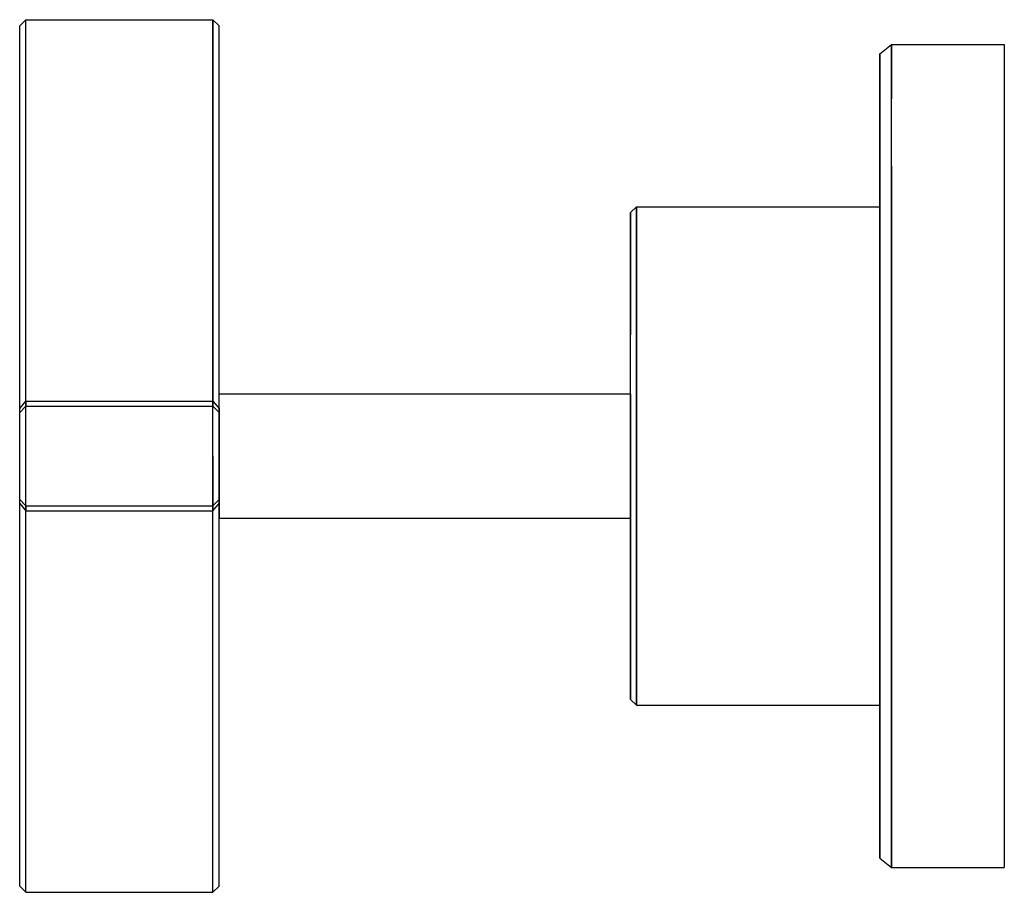
# Model space of a CAD drawing. Extents: x 0 to 79, y 0 to 70.
import ezdxf

# ---------------------------------------------------------------- set-up
doc = ezdxf.new("R2010")
doc.units = 0
doc.header["$MEASUREMENT"] = 0
doc.layers.get('0').update_dxf_attribs({"linetype": 'CONTINUOUS'})

msp = doc.modelspace()

# ---------------------------------------------------------------- linework, layer by layer
for p, q in [((0, 69.5), (0.5, 70)), ((0, 69.5), (0.5, 70)), ((0.5, 39.4), (0.5, 70)), ((0.5, 70), (15.5, 70)), ((0.5, 70), (15.5, 70)), ((15.5, 39.4), (15.5, 70)), ((15.5, 70), (16, 69.5)), ((15.5, 70), (15.5, 39.4)), ((0, 38.8), (0, 69.5)), ((16, 38.8), (16, 69.5)), ((69, 67.25), (69.9375, 68)), ((69.9375, 66.8), (69.9375, 68)), ((69.9375, 68), (79, 68)), ((69.9375, 68), (69.9375, 66.8)), ((79, 68), (79, 66.8)), ((69, 67.25), (69, 66.05)), ((69, 66.05), (69, 67.25)), ((69.9375, 63.65), (69.9375, 66.8)), ((69.9375, 66.8), (69.9375, 63.65)), ((79, 66.8), (79, 63.65)), ((69, 66.05), (69, 62.9)), ((69, 62.9), (69, 66.05)), ((69.9375, 58.25), (69.9375, 63.65)), ((79, 63.65), (79, 58.25)), ((69, 62.9), (69, 57.8)), ((69, 57.8), (69, 62.9)), ((69, 51.05), (69, 57.8)), ((69, 55), (69, 57.8)), ((69, 57.8), (69, 55)), ((69, 57.8), (69, 51.05)), ((69.9375, 51.35), (69.9375, 58.25)), ((69.9375, 58.25), (69.9375, 51.35)), ((79, 58.25), (79, 51.35)), ((49, 54.5455), (49.5, 55)), ((49, 54.5455), (49, 53.8182)), ((49, 53.8182), (49, 54.5455)), ((49.5, 54.2727), (49.5, 55)), ((49.5, 55), (69, 55)), ((49.5, 55), (49.5, 54.2727)), ((69, 55), (69, 54.2727)), ((49, 53.8182), (49, 51.9091)), ((49, 51.9091), (49, 53.8182)), ((49.5, 54.2727), (49.5, 52.3636)), ((49.5, 52.3636), (49.5, 54.2727)), ((69, 54.2727), (69, 52.3636)), ((49.5, 52.3636), (49.5, 49.0909)), ((49.5, 49.0909), (49.5, 52.3636)), ((69, 52.3636), (69, 49.0909)), ((49, 51.9091), (49, 48.8182)), ((49, 48.8182), (49, 51.9091)), ((69.9375, 51.35), (69.9375, 43.55)), ((69.9375, 43.55), (69.9375, 51.35)), ((79, 51.35), (79, 43.55)), ((69, 43.25), (69, 51.05)), ((69, 51.05), (69, 43.25)), ((49.5, 49.0909), (49.5, 44.9091)), ((49.5, 44.9091), (49.5, 49.0909)), ((69, 49.0909), (69, 44.9091)), ((49, 48.8182), (49, 44.7273)), ((49, 44.7273), (49, 48.8182)), ((49, 40), (49, 44.7273)), ((49.5, 44.9091), (49.5, 40.1818)), ((49.5, 40.1818), (49.5, 44.9091)), ((69, 44.9091), (69, 40.1818)), ((69.9375, 35), (69.9375, 43.55)), ((69.9375, 43.55), (69.9375, 35)), ((79, 43.55), (79, 35)), ((69, 35), (69, 43.25)), ((69, 43.25), (69, 35)), ((16, 40), (49, 40)), ((49, 40), (49, 35)), ((49, 39.8), (49, 40)), ((49, 35), (49, 40)), ((49, 39.3), (49, 39.8)), ((49.5, 40.1818), (49.5, 35)), ((49.5, 35), (49.5, 40.1818)), ((69, 40.1818), (69, 35)), ((0, 38.8), (0.5, 39.4)), ((0, 38.8), (0.5, 39.4)), ((0, 38.5), (0.5, 39)), ((0, 38.5), (0.5, 39)), ((0, 38.7), (0, 38.8)), ((0.5, 39.4), (15.5, 39.4)), ((0.5, 39.4), (15.5, 39.4)), ((0.5, 39.4), (0.5, 39.2)), ((0.5, 39.2), (0.5, 39.4)), ((0.5, 39.2), (0.5, 39)), ((0.5, 39), (0.5, 39.2)), ((0.5, 35), (0.5, 39)), ((0.5, 39), (15.5, 39)), ((0.5, 39), (15.5, 39)), ((15.5, 39.4), (16, 38.8)), ((15.5, 39.4), (15.5, 39.2)), ((15.5, 39.2), (15.5, 39.4)), ((15.5, 39.2), (15.5, 39)), ((15.5, 39), (15.5, 39.2)), ((15.5, 35), (15.5, 39)), ((15.5, 39), (16, 38.5)), ((16, 38.8), (16, 38.7)), ((16, 38.7), (16, 38.8)), ((49, 38.5), (49, 39.3)), ((0, 38.5), (0, 38.7)), ((0, 35), (0, 38.5)), ((16, 38.7), (16, 38.5)), ((16, 38.5), (16, 38.7)), ((16, 38.5), (16, 35)), ((16, 35), (16, 38.5)), ((49, 37.5), (49, 38.5)), ((49, 36.3), (49, 37.5)), ((49, 35), (49, 36.3)), ((0, 31.5), (0, 35)), ((0.5, 31), (0.5, 35)), ((15.5, 35), (15.5, 31)), ((15.5, 31), (15.5, 35)), ((16, 31.5), (16, 35)), ((16, 35), (16, 31.5)), ((49, 30), (49, 35)), ((49, 35), (49, 30)), ((49, 33.7), (49, 35)), ((49.5, 29.8182), (49.5, 35)), ((49.5, 35), (49.5, 29.8182)), ((69, 26.75), (69, 35)), ((69, 35), (69, 29.8182)), ((69, 35), (69, 26.75)), ((69.9375, 26.45), (69.9375, 35)), ((69.9375, 35), (69.9375, 26.45)), ((79, 35), (79, 26.45)), ((49, 32.5), (49, 33.7)), ((49, 31.5), (49, 32.5)), ((0, 31.3), (0, 31.5)), ((0, 31.5), (0.5, 31)), ((0, 31.5), (0.5, 31)), ((0, 31.2), (0, 31.3)), ((0, 31.2), (0.5, 30.6)), ((0, 31.2), (0.5, 30.6)), ((0, 0.5), (0, 31.2)), ((0, 0.5), (0, 31.2)), ((0.5, 31), (15.5, 31)), ((0.5, 31), (15.5, 31)), ((0.5, 31), (0.5, 30.8)), ((0.5, 30.8), (0.5, 31)), ((15.5, 31), (16, 31.5)), ((15.5, 30.6), (16, 31.2)), ((15.5, 31), (15.5, 30.8)), ((15.5, 30.8), (15.5, 31)), ((16, 31.5), (16, 31.3)), ((16, 31.3), (16, 31.5)), ((16, 31.2), (16, 31.3)), ((16, 31.3), (16, 31.2)), ((16, 30.7), (16, 31.2)), ((16, 31.2), (16, 30.7)), ((16, 0.5), (16, 31.2)), ((16, 0.5), (16, 31.2)), ((49, 30.7), (49, 31.5)), ((0.5, 30.6), (0.5, 30.8)), ((0.5, 30.8), (0.5, 30.6)), ((0.5, 0), (0.5, 30.6)), ((0.5, 0), (0.5, 30.6)), ((0.5, 30.6), (15.5, 30.6)), ((0.5, 30.6), (15.5, 30.6)), ((15.5, 30.8), (15.5, 30.6)), ((15.5, 30.6), (15.5, 30.8)), ((15.5, 0), (15.5, 30.6)), ((15.5, 0), (15.5, 30.6)), ((16, 30.2), (16, 30.7)), ((16, 30.7), (16, 30.2)), ((16, 30), (16, 30.2)), ((16, 30.2), (16, 30)), ((49, 30.2), (49, 30.7)), ((49, 30), (49, 30.2)), ((16, 30), (49, 30)), ((49, 25.2727), (49, 30)), ((49, 30), (49, 25.2727)), ((49.5, 25.0909), (49.5, 29.8182)), ((49.5, 29.8182), (49.5, 25.0909)), ((69, 29.8182), (69, 25.0909)), ((69, 18.95), (69, 26.75)), ((69, 26.75), (69, 18.95)), ((69.9375, 18.65), (69.9375, 26.45)), ((69.9375, 26.45), (69.9375, 18.65)), ((79, 26.45), (79, 18.65)), ((49, 21.1818), (49, 25.2727)), ((49, 25.2727), (49, 21.1818)), ((49.5, 20.9091), (49.5, 25.0909)), ((49.5, 25.0909), (49.5, 20.9091)), ((69, 25.0909), (69, 20.9091)), ((49, 18.0909), (49, 21.1818)), ((49, 21.1818), (49, 18.0909)), ((49.5, 17.6364), (49.5, 20.9091)), ((49.5, 20.9091), (49.5, 17.6364)), ((69, 20.9091), (69, 17.6364)), ((69, 12.2), (69, 18.95)), ((69, 18.95), (69, 12.2)), ((69.9375, 11.75), (69.9375, 18.65)), ((69.9375, 18.65), (69.9375, 11.75)), ((79, 18.65), (79, 11.75)), ((49, 16.1818), (49, 18.0909)), ((49, 18.0909), (49, 16.1818)), ((49.5, 15.7273), (49.5, 17.6364)), ((49.5, 17.6364), (49.5, 15.7273)), ((69, 17.6364), (69, 15.7273)), ((49, 15.4545), (49, 16.1818)), ((49, 16.1818), (49, 15.4545)), ((49, 15.4545), (49.5, 15)), ((49.5, 15.7273), (49.5, 15)), ((49.5, 15), (49.5, 15.7273)), ((69, 15.7273), (69, 15)), ((49.5, 15), (69, 15)), ((69, 15), (69, 12.2)), ((69, 12.2), (69, 15)), ((69, 7.1), (69, 12.2)), ((69, 12.2), (69, 7.1)), ((69.9375, 6.35), (69.9375, 11.75)), ((69.9375, 11.75), (69.9375, 6.35)), ((79, 11.75), (79, 6.35)), ((69, 3.95), (69, 7.1)), ((69, 7.1), (69, 3.95)), ((69.9375, 3.2), (69.9375, 6.35)), ((69.9375, 6.35), (69.9375, 3.2)), ((79, 6.35), (79, 3.2)), ((69, 2.75), (69, 3.95)), ((69, 3.95), (69, 2.75)), ((69.9375, 3.2), (69.9375, 2)), ((69.9375, 2), (69.9375, 3.2)), ((79, 3.2), (79, 2)), ((69, 2.75), (69.9375, 2)), ((69.9375, 2), (79, 2)), ((0, 0.5), (0.5, 0)), ((0, 0.5), (0.5, 0)), ((0.5, 0), (15.5, 0)), ((15.5, 0), (16, 0.5)), ((15.5, 0), (16, 0.5))]:
    msp.add_line(p, q)

doc.saveas('drawing.dxf')
